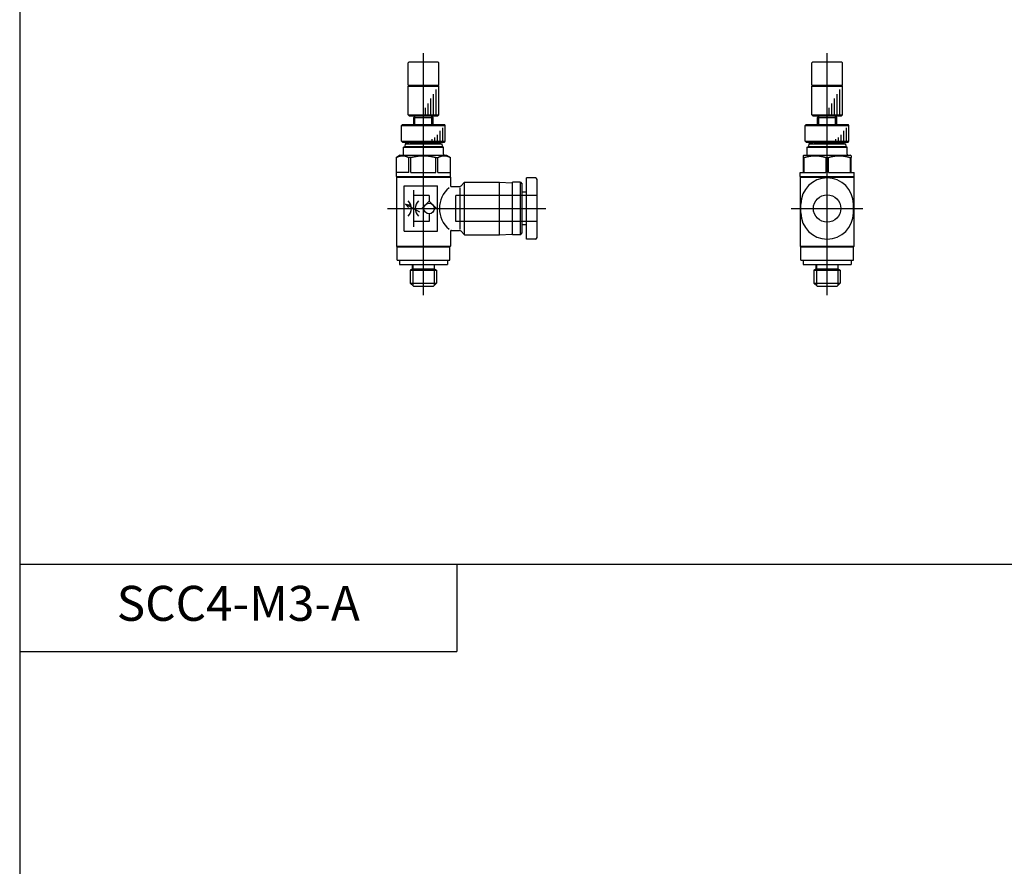
# Model space of a CAD drawing. Extents: x -277 to 277, y -195 to 192.
# Drawn here: x -277 to -164, y -87 to 10 of the extents above; entities that cross this region are included whole.
import ezdxf

# ---------------------------------------------------------------- set-up
doc = ezdxf.new("R2010")
doc.units = 0
doc.linetypes.add('CENTER', pattern=[50.8, 31.75, -6.35, 6.35, -6.35])
doc.linetypes.add('DASHED', pattern=[19.05, 12.7, -6.35])
doc.layers.add('LY_1', color=7, linetype='CONTINUOUS')

msp = doc.modelspace()

# ---------------------------------------------------------------- linework, layer by layer
at = {"layer": 'LY_1', "color": 7, "linetype": 'Continuous'}
for p, q in [((-277, 191.5), (-277, -191.5)), ((-232.48, 2.27), (-232.58, 2.17)), ((-232.48, 2.27), (-229.18, 2.27)), ((-229.18, 2.27), (-229.08, 2.17)), ((-186.32, 2.27), (-186.42, 2.17)), ((-186.32, 2.27), (-183.02, 2.27)), ((-183.02, 2.27), (-182.92, 2.17)), ((-232.58, -1.13), (-232.58, 2.17)), ((-232.58, 2.17), (-229.08, 2.17)), ((-229.68, -1.13), (-229.68, 1.26)), ((-229.38, -1.13), (-229.38, 1.76)), ((-229.08, -1.13), (-229.08, 2.17)), ((-186.42, 2.17), (-182.92, 2.17)), ((-186.42, -1.13), (-186.42, 2.17)), ((-183.52, -1.13), (-183.52, 1.26)), ((-183.22, -1.13), (-183.22, 1.76)), ((-182.92, -1.13), (-182.92, 2.17)), ((-230.28, -1.13), (-230.28, 0.18)), ((-229.98, -1.13), (-229.98, 0.74)), ((-184.12, -1.13), (-184.12, 0.18)), ((-183.82, -1.13), (-183.82, 0.74)), ((-230.58, -1.13), (-230.58, -0.33)), ((-184.42, -1.13), (-184.42, -0.33)), ((-233.33, -2.33), (-233.23, -2.23)), ((-233.23, -2.23), (-228.43, -2.23)), ((-232.58, -1.13), (-232.48, -1.23)), ((-232.58, -1.13), (-229.08, -1.13)), ((-232.48, -1.23), (-229.18, -1.23)), ((-231.73, -1.23), (-231.93, -1.43)), ((-231.93, -2.23), (-231.93, -1.43)), ((-231.93, -1.43), (-229.73, -1.43)), ((-231.8, -2.23), (-231.8, -1.3)), ((-229.93, -1.23), (-229.73, -1.43)), ((-229.87, -2.23), (-229.87, -1.3)), ((-229.73, -2.23), (-229.73, -1.43)), ((-229.08, -1.13), (-229.18, -1.23)), ((-228.33, -2.33), (-228.43, -2.23)), ((-187.17, -2.33), (-187.07, -2.23)), ((-187.07, -2.23), (-182.27, -2.23)), ((-186.42, -1.13), (-182.92, -1.13)), ((-186.42, -1.13), (-186.32, -1.23)), ((-186.32, -1.23), (-183.02, -1.23)), ((-185.57, -1.23), (-185.77, -1.43)), ((-185.77, -1.43), (-183.57, -1.43)), ((-185.77, -2.23), (-185.77, -1.43)), ((-185.63, -2.23), (-185.63, -1.3)), ((-183.77, -1.23), (-183.57, -1.43)), ((-183.7, -2.23), (-183.7, -1.3)), ((-183.57, -2.23), (-183.57, -1.43)), ((-182.92, -1.13), (-183.02, -1.23)), ((-182.17, -2.33), (-182.27, -2.23)), ((-233.33, -4.13), (-233.33, -2.33)), ((-233.33, -2.33), (-228.33, -2.33)), ((-228.93, -4.13), (-228.93, -2.96)), ((-228.63, -4.13), (-228.63, -2.61)), ((-228.33, -4.13), (-228.33, -2.33)), ((-187.17, -2.33), (-182.17, -2.33)), ((-187.17, -4.13), (-187.17, -2.33)), ((-182.77, -4.13), (-182.77, -2.96)), ((-182.47, -4.13), (-182.47, -2.61)), ((-182.17, -4.13), (-182.17, -2.33)), ((-233.23, -4.23), (-233.33, -4.13)), ((-233.33, -4.13), (-228.33, -4.13)), ((-233.23, -4.23), (-228.43, -4.23)), ((-232.93, -4.43), (-232.97, -4.73)), ((-232.37, -4.28), (-232.93, -4.43)), ((-232.93, -4.43), (-228.74, -4.43)), ((-232.37, -4.28), (-229.3, -4.28)), ((-232.23, -4.28), (-232.18, -4.23)), ((-229.83, -4.13), (-229.83, -3.91)), ((-229.53, -4.13), (-229.53, -3.71)), ((-229.44, -4.28), (-229.48, -4.23)), ((-229.3, -4.28), (-228.74, -4.43)), ((-229.23, -4.13), (-229.23, -3.42)), ((-228.74, -4.43), (-228.69, -4.73)), ((-228.43, -4.23), (-228.33, -4.13)), ((-187.17, -4.13), (-182.17, -4.13)), ((-187.07, -4.23), (-187.17, -4.13)), ((-187.07, -4.23), (-182.27, -4.23)), ((-186.76, -4.43), (-186.81, -4.73)), ((-186.2, -4.28), (-186.76, -4.43)), ((-186.76, -4.43), (-182.57, -4.43)), ((-186.2, -4.28), (-183.13, -4.28)), ((-186.06, -4.28), (-186.02, -4.23)), ((-183.67, -4.13), (-183.67, -3.91)), ((-183.37, -4.13), (-183.37, -3.71)), ((-183.27, -4.28), (-183.32, -4.23)), ((-183.13, -4.28), (-182.57, -4.43)), ((-183.07, -4.13), (-183.07, -3.42)), ((-182.57, -4.43), (-182.53, -4.73)), ((-182.27, -4.23), (-182.17, -4.13)), ((-233.13, -4.83), (-232.97, -4.73)), ((-233.13, -5.63), (-233.13, -4.83)), ((-233.13, -4.83), (-228.53, -4.83)), ((-232.97, -4.73), (-228.69, -4.73)), ((-228.53, -4.83), (-228.69, -4.73)), ((-228.53, -5.63), (-228.53, -4.83)), ((-186.97, -4.83), (-186.81, -4.73)), ((-186.97, -4.83), (-182.37, -4.83)), ((-186.97, -5.63), (-186.97, -4.83)), ((-186.81, -4.73), (-182.53, -4.73)), ((-182.37, -4.83), (-182.53, -4.73)), ((-182.37, -5.63), (-182.37, -4.83)), ((-233.48, -5.73), (-233.93, -5.99)), ((-233.93, -8.18), (-233.93, -5.99)), ((-233.93, -5.99), (-233.93, -5.99)), ((-233.93, -8.18), (-233.93, -5.99)), ((-233.48, -5.73), (-228.18, -5.73)), ((-232.26, -5.99), (-232.5, -5.99)), ((-232.5, -7.73), (-232.5, -5.99)), ((-232.26, -7.73), (-232.26, -5.99)), ((-229.4, -5.99), (-229.17, -5.99)), ((-229.4, -7.73), (-229.4, -5.99)), ((-229.17, -7.73), (-229.17, -5.99)), ((-228.18, -5.73), (-227.73, -5.99)), ((-227.74, -7.73), (-227.74, -5.99)), ((-227.74, -5.99), (-227.73, -5.99)), ((-227.73, -8.18), (-227.73, -5.99)), ((-187.32, -5.73), (-187.42, -5.79)), ((-187.42, -5.79), (-187.42, -5.99)), ((-187.42, -5.99), (-187.42, -7.73)), ((-187.42, -5.99), (-187.28, -5.99)), ((-187.32, -5.73), (-182.02, -5.73)), ((-187.28, -7.73), (-187.28, -5.99)), ((-184.8, -5.99), (-184.8, -7.73)), ((-184.8, -5.99), (-184.53, -5.99)), ((-184.53, -7.73), (-184.53, -5.99)), ((-182.05, -5.99), (-182.05, -7.73)), ((-182.05, -5.99), (-181.92, -5.99)), ((-181.92, -5.79), (-182.02, -5.73)), ((-181.92, -5.79), (-181.92, -5.99)), ((-181.92, -7.73), (-181.92, -5.99)), ((-232.5, -7.73), (-233.93, -7.73)), ((-232.26, -7.73), (-229.4, -7.73)), ((-229.17, -7.73), (-227.74, -7.73)), ((-187.77, -8.18), (-187.76, -7.73)), ((-187.76, -7.73), (-184.8, -7.73)), ((-184.53, -7.73), (-181.57, -7.73)), ((-181.57, -8.18), (-181.57, -7.73)), ((-233.88, -8.23), (-233.93, -8.18)), ((-233.93, -8.18), (-227.73, -8.18)), ((-233.93, -8.23), (-233.93, -16.13)), ((-233.93, -8.23), (-227.73, -8.23)), ((-227.78, -8.23), (-227.73, -8.18)), ((-227.73, -8.23), (-227.73, -9.23)), ((-226.57, -9.27), (-226.13, -8.83)), ((-226.13, -14.83), (-226.13, -8.83)), ((-226.13, -8.83), (-222.13, -8.83)), ((-222.13, -14.83), (-222.13, -8.83)), ((-222.13, -8.83), (-220.73, -8.91)), ((-220.63, -14.83), (-220.63, -8.83)), ((-219.73, -8.83), (-220.63, -8.83)), ((-219.73, -8.83), (-219.53, -9.03)), ((-219.73, -14.83), (-219.73, -8.83)), ((-219.03, -15.33), (-219.03, -8.33)), ((-218.03, -8.33), (-219.03, -8.33)), ((-217.83, -15.13), (-217.83, -8.53)), ((-187.77, -8.18), (-181.57, -8.18)), ((-187.72, -8.23), (-187.77, -8.18)), ((-187.77, -8.23), (-181.57, -8.23)), ((-187.77, -8.23), (-187.77, -16.13)), ((-181.62, -8.23), (-181.57, -8.18)), ((-181.57, -16.13), (-181.57, -8.23)), ((-233.03, -14.43), (-233.03, -9.23)), ((-233.03, -9.23), (-229.23, -9.23)), ((-231.98, -9.73), (-231.98, -13.93)), ((-229.23, -14.43), (-229.23, -9.23)), ((-227.63, -9.33), (-226.72, -9.33)), ((-226.63, -14.21), (-226.63, -9.46)), ((-219.53, -14.63), (-219.53, -9.03)), ((-219.03, -9.98), (-219.53, -9.98)), ((-230.18, -10.33), (-231.98, -10.33)), ((-230.18, -10.98), (-231.03, -11.83)), ((-230.18, -10.33), (-230.18, -10.98)), ((-230.18, -10.98), (-229.33, -11.83)), ((-231.24, -12.26), (-232.88, -11.32)), ((-232.88, -11.32), (-232.55, -11.71)), ((-232.88, -11.32), (-232.37, -11.41)), ((-187.67, -12.33), (-187.67, -11.33)), ((-181.67, -12.33), (-181.67, -11.33)), ((-230.18, -13.33), (-231.98, -13.33)), ((-230.18, -12.43), (-230.18, -13.33)), ((-233.03, -14.43), (-229.23, -14.43)), ((-227.73, -14.43), (-227.73, -16.13)), ((-227.63, -14.33), (-226.72, -14.33)), ((-226.57, -14.39), (-226.13, -14.83)), ((-219.73, -14.83), (-219.53, -14.63)), ((-219.03, -13.68), (-219.53, -13.68)), ((-226.13, -14.83), (-222.13, -14.83)), ((-222.13, -14.83), (-220.73, -14.76)), ((-219.73, -14.83), (-220.63, -14.83)), ((-218.03, -15.33), (-219.03, -15.33)), ((-233.93, -16.13), (-227.73, -16.13)), ((-233.83, -16.23), (-233.93, -16.13)), ((-233.83, -16.23), (-227.83, -16.23)), ((-233.83, -17.73), (-233.83, -16.23)), ((-227.83, -16.23), (-227.73, -16.13)), ((-227.83, -17.73), (-227.83, -16.23)), ((-187.67, -16.23), (-187.77, -16.13)), ((-187.77, -16.13), (-181.57, -16.13)), ((-187.67, -17.73), (-187.67, -16.23)), ((-187.67, -16.23), (-181.67, -16.23)), ((-181.67, -16.23), (-181.57, -16.13)), ((-181.67, -17.73), (-181.67, -16.23)), ((-233.83, -17.73), (-227.83, -17.73)), ((-233.58, -17.73), (-233.58, -18.23)), ((-228.08, -17.73), (-228.08, -18.23)), ((-187.67, -17.73), (-181.67, -17.73)), ((-187.42, -17.73), (-187.42, -18.23)), ((-181.92, -17.73), (-181.92, -18.23)), ((-233.58, -18.23), (-228.08, -18.23)), ((-232.08, -18.73), (-232.33, -18.88)), ((-232.33, -18.88), (-229.33, -18.88)), ((-232.33, -18.88), (-232.33, -20.38)), ((-232.08, -18.73), (-232.08, -18.23)), ((-232.08, -18.73), (-229.58, -18.73)), ((-232.06, -18.23), (-232.06, -20.65)), ((-229.6, -18.23), (-229.6, -20.65)), ((-229.58, -18.73), (-229.58, -18.23)), ((-229.58, -18.73), (-229.33, -18.88)), ((-229.33, -18.88), (-229.33, -20.38)), ((-187.42, -18.23), (-181.92, -18.23)), ((-185.92, -18.73), (-186.17, -18.88)), ((-186.17, -18.88), (-186.17, -20.38)), ((-186.17, -18.88), (-183.17, -18.88)), ((-185.92, -18.73), (-185.92, -18.23)), ((-185.92, -18.73), (-183.42, -18.73)), ((-185.9, -18.23), (-185.9, -20.65)), ((-183.44, -18.23), (-183.44, -20.65)), ((-183.42, -18.73), (-183.42, -18.23)), ((-183.42, -18.73), (-183.17, -18.88)), ((-183.17, -18.88), (-183.17, -20.38)), ((-232.33, -20.38), (-229.33, -20.38)), ((-231.98, -20.73), (-232.33, -20.38)), ((-231.98, -20.73), (-229.68, -20.73)), ((-229.68, -20.73), (-229.33, -20.38)), ((-185.82, -20.73), (-186.17, -20.38)), ((-186.17, -20.38), (-183.17, -20.38)), ((-185.82, -20.73), (-183.52, -20.73)), ((-183.52, -20.73), (-183.17, -20.38)), ((-277, -52.5), (277, -52.5)), ((-227, -52.5), (-227, -62.5)), ((-277, -62.5), (-227, -62.5))]:
    msp.add_line(p, q, dxfattribs=at)
at = {"layer": 'LY_1', "color": 2, "linetype": 'CENTER'}
for p, q in [((-230.83, -21.73), (-230.83, 5.93)), ((-184.67, -21.73), (-184.67, 5.93)), ((-232.48, 4.93), (-232.58, 4.83)), ((-232.58, 2.27), (-232.58, 4.83)), ((-232.48, 4.93), (-229.18, 4.93)), ((-229.18, 4.93), (-229.08, 4.83)), ((-229.08, 2.27), (-229.08, 4.83)), ((-186.32, 4.93), (-186.42, 4.83)), ((-186.42, 2.27), (-186.42, 4.83)), ((-186.32, 4.93), (-183.02, 4.93)), ((-183.02, 4.93), (-182.92, 4.83)), ((-182.92, 2.27), (-182.92, 4.83)), ((-234.93, -11.83), (-216.83, -11.83)), ((-188.77, -11.83), (-180.57, -11.83))]:
    msp.add_line(p, q, dxfattribs=at)
at = {"layer": 'LY_1', "color": 2, "linetype": 'DASHED'}
for p, q in [((-227.13, -13.33), (-227.13, -10.33)), ((-217.83, -10.33), (-227.13, -10.33)), ((-217.83, -13.33), (-227.13, -13.33))]:
    msp.add_line(p, q, dxfattribs=at)
at = {"layer": 'LY_1', "color": 7, "linetype": 'Continuous'}
for centre, radius in [((-230.18, -11.83), 0.6), ((-184.67, -11.83), 1.57)]:
    msp.add_circle(centre, radius, dxfattribs=at)
for centre, radius, start, end in [((-233.23, -5.63), 0.1, 270, 0), ((-228.43, -5.63), 0.1, 180, 270), ((-187.07, -5.63), 0.1, 270, 0), ((-182.27, -5.63), 0.1, 180, 270), ((-220.73, -9.01), 0.1, 360, 87), ((-218.03, -8.53), 0.2, 0, 90), ((-184.67, -11.33), 3, 0, 180), ((-225.9, -11.83), 3.1, 130.3126, 229.6749), ((-227.63, -9.23), 0.1, 180, 270), ((-226.72, -9.13), 0.2, 270, 315), ((-233.4, -11.83), 1.2, 312.9848, 47.0152), ((-230.57, -11.83), 1.2, 132.9848, 227.0152), ((-184.67, -12.33), 3, 180, 0), ((-227.63, -14.43), 0.1, 90, 180), ((-226.72, -14.53), 0.2, 45, 90), ((-220.73, -14.66), 0.1, 273, 0), ((-218.03, -15.13), 0.2, 270, 0)]:
    msp.add_arc(centre, radius, start, end, dxfattribs=at)
for points, knots in [([(-233.93, -5.99), (-233.93, -5.99), (-233.92, -5.99), (-233.91, -5.98), (-233.9, -5.98), (-233.89, -5.97), (-233.88, -5.97), (-233.87, -5.96), (-233.87, -5.96), (-233.86, -5.96), (-233.85, -5.95), (-233.84, -5.95), (-233.83, -5.94), (-233.82, -5.94), (-233.81, -5.93), (-233.8, -5.93), (-233.79, -5.92), (-233.78, -5.92), (-233.77, -5.92), (-233.76, -5.91), (-233.75, -5.91), (-233.74, -5.9), (-233.73, -5.9), (-233.72, -5.9), (-233.71, -5.89), (-233.7, -5.89), (-233.69, -5.88), (-233.68, -5.88), (-233.68, -5.88), (-233.67, -5.87), (-233.66, -5.87), (-233.65, -5.87), (-233.64, -5.86), (-233.63, -5.86), (-233.62, -5.86), (-233.61, -5.85), (-233.6, -5.85), (-233.59, -5.85), (-233.58, -5.85), (-233.57, -5.84), (-233.56, -5.84), (-233.55, -5.84), (-233.54, -5.84), (-233.54, -5.83), (-233.53, -5.83), (-233.52, -5.83), (-233.51, -5.83), (-233.5, -5.82), (-233.49, -5.82), (-233.48, -5.82), (-233.47, -5.82), (-233.46, -5.82), (-233.45, -5.82), (-233.45, -5.81), (-233.44, -5.81), (-233.43, -5.81), (-233.42, -5.81), (-233.41, -5.81), (-233.4, -5.81), (-233.39, -5.8), (-233.38, -5.8), (-233.37, -5.8), (-233.36, -5.8), (-233.36, -5.8), (-233.35, -5.8), (-233.34, -5.8), (-233.33, -5.8), (-233.32, -5.8), (-233.31, -5.79), (-233.3, -5.79), (-233.29, -5.79), (-233.28, -5.79), (-233.28, -5.79), (-233.27, -5.79), (-233.26, -5.79), (-233.25, -5.79), (-233.24, -5.79), (-233.23, -5.79), (-233.22, -5.79), (-233.21, -5.79), (-233.2, -5.79), (-233.2, -5.79), (-233.19, -5.79), (-233.18, -5.79), (-233.17, -5.79), (-233.16, -5.79), (-233.15, -5.79), (-233.14, -5.79), (-233.13, -5.79), (-233.12, -5.79), (-233.11, -5.8), (-233.11, -5.8), (-233.1, -5.8), (-233.09, -5.8), (-233.08, -5.8), (-233.07, -5.8), (-233.06, -5.8), (-233.05, -5.8), (-233.04, -5.8), (-233.03, -5.81), (-233.02, -5.81), (-233.01, -5.81), (-233, -5.81), (-232.99, -5.81), (-232.98, -5.81), (-232.98, -5.82), (-232.97, -5.82), (-232.96, -5.82), (-232.95, -5.82), (-232.94, -5.82), (-232.93, -5.83), (-232.92, -5.83), (-232.91, -5.83), (-232.9, -5.83), (-232.89, -5.84), (-232.88, -5.84), (-232.87, -5.84), (-232.86, -5.84), (-232.85, -5.85), (-232.84, -5.85), (-232.83, -5.85), (-232.82, -5.86), (-232.81, -5.86), (-232.8, -5.86), (-232.79, -5.87), (-232.78, -5.87), (-232.77, -5.87), (-232.76, -5.88), (-232.75, -5.88), (-232.74, -5.88), (-232.73, -5.89), (-232.72, -5.89), (-232.71, -5.89), (-232.7, -5.9), (-232.69, -5.9), (-232.68, -5.91), (-232.67, -5.91), (-232.66, -5.91), (-232.65, -5.92), (-232.65, -5.92), (-232.64, -5.93), (-232.63, -5.93), (-232.62, -5.93), (-232.61, -5.94), (-232.6, -5.94), (-232.59, -5.95), (-232.58, -5.95), (-232.57, -5.96), (-232.56, -5.96), (-232.55, -5.97), (-232.54, -5.97), (-232.53, -5.98), (-232.52, -5.98), (-232.51, -5.99), (-232.5, -5.99), (-232.5, -5.99)], [0, 0, 0, 0, 0.010536, 0.021055, 0.031557, 0.042042, 0.052511, 0.062962, 0.073397, 0.083815, 0.094215, 0.104599, 0.114966, 0.125315, 0.135648, 0.145964, 0.156262, 0.166564, 0.176848, 0.187115, 0.197366, 0.207599, 0.218028, 0.228439, 0.238833, 0.249209, 0.259569, 0.269911, 0.280237, 0.290546, 0.300838, 0.311114, 0.321384, 0.331639, 0.341877, 0.3521, 0.362306, 0.371612, 0.380906, 0.390186, 0.399455, 0.408711, 0.417956, 0.427188, 0.436409, 0.445619, 0.454817, 0.464005, 0.473182, 0.482349, 0.491506, 0.500652, 0.50979, 0.518918, 0.528037, 0.537147, 0.546249, 0.555342, 0.564481, 0.573613, 0.582738, 0.591855, 0.600966, 0.610071, 0.619169, 0.628111, 0.637048, 0.64598, 0.654908, 0.663832, 0.672753, 0.681669, 0.690583, 0.699495, 0.708405, 0.717313, 0.726219, 0.735124, 0.744029, 0.752933, 0.761837, 0.770742, 0.779648, 0.788555, 0.797463, 0.806374, 0.815347, 0.824323, 0.833302, 0.842285, 0.851271, 0.860262, 0.869257, 0.878694, 0.888136, 0.897585, 0.907041, 0.916503, 0.925973, 0.935451, 0.944937, 0.954431, 0.963934, 0.973446, 0.982967, 0.992521, 1.002085, 1.011659, 1.021244, 1.031464, 1.041697, 1.051943, 1.062203, 1.072477, 1.082765, 1.093067, 1.103385, 1.113717, 1.124065, 1.134429, 1.144808, 1.155227, 1.165663, 1.176115, 1.186584, 1.196674, 1.206779, 1.216901, 1.227039, 1.237193, 1.247363, 1.25755, 1.267754, 1.277974, 1.28821, 1.298464, 1.308735, 1.319022, 1.329327, 1.339648, 1.350013, 1.360395, 1.370795, 1.381212, 1.391646, 1.40262, 1.413613, 1.424625, 1.435657, 1.446707, 1.457778, 1.468868, 1.479978, 1.491106, 1.502252, 1.502252, 1.502252, 1.502252]), ([(-232.26, -5.99), (-232.26, -5.99), (-232.25, -5.99), (-232.23, -5.98), (-232.21, -5.98), (-232.19, -5.97), (-232.17, -5.97), (-232.15, -5.96), (-232.13, -5.96), (-232.11, -5.95), (-232.09, -5.95), (-232.07, -5.94), (-232.05, -5.94), (-232.03, -5.93), (-232.01, -5.93), (-231.99, -5.93), (-231.97, -5.92), (-231.95, -5.92), (-231.93, -5.91), (-231.91, -5.91), (-231.88, -5.9), (-231.86, -5.9), (-231.84, -5.89), (-231.82, -5.89), (-231.8, -5.89), (-231.78, -5.88), (-231.76, -5.88), (-231.74, -5.88), (-231.72, -5.87), (-231.71, -5.87), (-231.69, -5.87), (-231.67, -5.86), (-231.65, -5.86), (-231.64, -5.86), (-231.62, -5.85), (-231.6, -5.85), (-231.59, -5.85), (-231.57, -5.85), (-231.55, -5.84), (-231.54, -5.84), (-231.52, -5.84), (-231.5, -5.84), (-231.49, -5.84), (-231.47, -5.83), (-231.45, -5.83), (-231.43, -5.83), (-231.42, -5.83), (-231.4, -5.82), (-231.38, -5.82), (-231.37, -5.82), (-231.35, -5.82), (-231.33, -5.82), (-231.31, -5.81), (-231.29, -5.81), (-231.27, -5.81), (-231.26, -5.81), (-231.24, -5.81), (-231.22, -5.81), (-231.2, -5.81), (-231.18, -5.8), (-231.16, -5.8), (-231.15, -5.8), (-231.13, -5.8), (-231.11, -5.8), (-231.09, -5.8), (-231.08, -5.8), (-231.06, -5.8), (-231.04, -5.8), (-231.02, -5.79), (-231, -5.79), (-230.99, -5.79), (-230.97, -5.79), (-230.95, -5.79), (-230.93, -5.79), (-230.92, -5.79), (-230.9, -5.79), (-230.88, -5.79), (-230.86, -5.79), (-230.84, -5.79), (-230.83, -5.79), (-230.81, -5.79), (-230.79, -5.79), (-230.77, -5.79), (-230.75, -5.79), (-230.74, -5.79), (-230.72, -5.79), (-230.7, -5.79), (-230.68, -5.79), (-230.67, -5.79), (-230.65, -5.79), (-230.63, -5.8), (-230.61, -5.8), (-230.6, -5.8), (-230.58, -5.8), (-230.56, -5.8), (-230.55, -5.8), (-230.53, -5.8), (-230.51, -5.8), (-230.49, -5.8), (-230.48, -5.8), (-230.46, -5.81), (-230.44, -5.81), (-230.43, -5.81), (-230.41, -5.81), (-230.39, -5.81), (-230.37, -5.81), (-230.36, -5.81), (-230.34, -5.82), (-230.32, -5.82), (-230.31, -5.82), (-230.29, -5.82), (-230.27, -5.82), (-230.26, -5.83), (-230.24, -5.83), (-230.23, -5.83), (-230.21, -5.83), (-230.19, -5.83), (-230.18, -5.84), (-230.16, -5.84), (-230.14, -5.84), (-230.13, -5.84), (-230.11, -5.85), (-230.09, -5.85), (-230.07, -5.85), (-230.05, -5.85), (-230.03, -5.86), (-230.01, -5.86), (-229.99, -5.86), (-229.97, -5.87), (-229.96, -5.87), (-229.94, -5.87), (-229.92, -5.88), (-229.9, -5.88), (-229.88, -5.88), (-229.87, -5.89), (-229.85, -5.89), (-229.83, -5.89), (-229.81, -5.9), (-229.79, -5.9), (-229.77, -5.91), (-229.75, -5.91), (-229.73, -5.91), (-229.71, -5.92), (-229.69, -5.92), (-229.67, -5.93), (-229.65, -5.93), (-229.63, -5.94), (-229.62, -5.94), (-229.6, -5.94), (-229.58, -5.95), (-229.56, -5.95), (-229.54, -5.96), (-229.52, -5.96), (-229.5, -5.97), (-229.48, -5.97), (-229.46, -5.98), (-229.44, -5.98), (-229.42, -5.99), (-229.41, -5.99), (-229.4, -5.99)], [0, 0, 0, 0, 0.017053, 0.034107, 0.05116, 0.07248, 0.0938, 0.11512, 0.13644, 0.15776, 0.179081, 0.200401, 0.221721, 0.243054, 0.264386, 0.285719, 0.307052, 0.32778, 0.348509, 0.369237, 0.389965, 0.410694, 0.431422, 0.452151, 0.472879, 0.493622, 0.514365, 0.535109, 0.555852, 0.572922, 0.589992, 0.607062, 0.624133, 0.641203, 0.658273, 0.675343, 0.692413, 0.709484, 0.726554, 0.743624, 0.760694, 0.777765, 0.794835, 0.811905, 0.829016, 0.846127, 0.863239, 0.88035, 0.897461, 0.91591, 0.934359, 0.952809, 0.971258, 0.989707, 1.008162, 1.026618, 1.045073, 1.063529, 1.081984, 1.099827, 1.117671, 1.135515, 1.153359, 1.171203, 1.189046, 1.206889, 1.224733, 1.242577, 1.26042, 1.278264, 1.296108, 1.313952, 1.331795, 1.349639, 1.367482, 1.385326, 1.40317, 1.421014, 1.438858, 1.456701, 1.474665, 1.492629, 1.510593, 1.528557, 1.546522, 1.564486, 1.582449, 1.599618, 1.616787, 1.633956, 1.651124, 1.668293, 1.685462, 1.70263, 1.719799, 1.736968, 1.754136, 1.771305, 1.788474, 1.805643, 1.822811, 1.83998, 1.857202, 1.874425, 1.891647, 1.90887, 1.926092, 1.942733, 1.959373, 1.976014, 1.992655, 2.009296, 2.025936, 2.042577, 2.059218, 2.075859, 2.0925, 2.10914, 2.125781, 2.142422, 2.159062, 2.175703, 2.196557, 2.21741, 2.238264, 2.259118, 2.277327, 2.295537, 2.313746, 2.331956, 2.350165, 2.368379, 2.386593, 2.404807, 2.423021, 2.441235, 2.461033, 2.480831, 2.50063, 2.520428, 2.540226, 2.560024, 2.579822, 2.59962, 2.619418, 2.639216, 2.659014, 2.678812, 2.69861, 2.718408, 2.738206, 2.758051, 2.777895, 2.79774, 2.817585, 2.837429, 2.857815, 2.8782, 2.898586, 2.898586, 2.898586, 2.898586]), ([(-229.17, -5.99), (-229.16, -5.99), (-229.16, -5.99), (-229.15, -5.98), (-229.14, -5.98), (-229.13, -5.97), (-229.12, -5.97), (-229.11, -5.96), (-229.1, -5.96), (-229.09, -5.96), (-229.08, -5.95), (-229.07, -5.95), (-229.06, -5.94), (-229.06, -5.94), (-229.05, -5.93), (-229.04, -5.93), (-229.03, -5.92), (-229.02, -5.92), (-229.01, -5.92), (-229, -5.91), (-228.99, -5.91), (-228.98, -5.9), (-228.97, -5.9), (-228.96, -5.9), (-228.95, -5.89), (-228.94, -5.89), (-228.93, -5.88), (-228.92, -5.88), (-228.91, -5.88), (-228.9, -5.87), (-228.89, -5.87), (-228.88, -5.87), (-228.87, -5.86), (-228.86, -5.86), (-228.85, -5.86), (-228.84, -5.85), (-228.83, -5.85), (-228.83, -5.85), (-228.82, -5.85), (-228.81, -5.84), (-228.8, -5.84), (-228.79, -5.84), (-228.78, -5.84), (-228.77, -5.83), (-228.76, -5.83), (-228.75, -5.83), (-228.75, -5.83), (-228.74, -5.82), (-228.73, -5.82), (-228.72, -5.82), (-228.71, -5.82), (-228.7, -5.82), (-228.69, -5.82), (-228.68, -5.81), (-228.67, -5.81), (-228.66, -5.81), (-228.66, -5.81), (-228.65, -5.81), (-228.64, -5.81), (-228.63, -5.8), (-228.62, -5.8), (-228.61, -5.8), (-228.6, -5.8), (-228.59, -5.8), (-228.58, -5.8), (-228.57, -5.8), (-228.57, -5.8), (-228.56, -5.8), (-228.55, -5.79), (-228.54, -5.79), (-228.53, -5.79), (-228.52, -5.79), (-228.51, -5.79), (-228.5, -5.79), (-228.49, -5.79), (-228.49, -5.79), (-228.48, -5.79), (-228.47, -5.79), (-228.46, -5.79), (-228.45, -5.79), (-228.44, -5.79), (-228.43, -5.79), (-228.42, -5.79), (-228.41, -5.79), (-228.41, -5.79), (-228.4, -5.79), (-228.39, -5.79), (-228.38, -5.79), (-228.37, -5.79), (-228.36, -5.79), (-228.35, -5.8), (-228.34, -5.8), (-228.33, -5.8), (-228.33, -5.8), (-228.32, -5.8), (-228.31, -5.8), (-228.3, -5.8), (-228.29, -5.8), (-228.28, -5.8), (-228.27, -5.8), (-228.27, -5.81), (-228.26, -5.81), (-228.25, -5.81), (-228.24, -5.81), (-228.23, -5.81), (-228.22, -5.81), (-228.21, -5.81), (-228.21, -5.82), (-228.2, -5.82), (-228.19, -5.82), (-228.18, -5.82), (-228.17, -5.83), (-228.16, -5.83), (-228.15, -5.83), (-228.14, -5.83), (-228.13, -5.83), (-228.12, -5.84), (-228.11, -5.84), (-228.1, -5.84), (-228.09, -5.85), (-228.08, -5.85), (-228.07, -5.85), (-228.06, -5.85), (-228.05, -5.86), (-228.04, -5.86), (-228.03, -5.86), (-228.02, -5.87), (-228.01, -5.87), (-228, -5.87), (-228, -5.88), (-227.99, -5.88), (-227.98, -5.88), (-227.97, -5.89), (-227.96, -5.89), (-227.95, -5.89), (-227.94, -5.9), (-227.93, -5.9), (-227.92, -5.91), (-227.91, -5.91), (-227.9, -5.92), (-227.89, -5.92), (-227.88, -5.92), (-227.87, -5.93), (-227.86, -5.93), (-227.85, -5.94), (-227.84, -5.94), (-227.83, -5.95), (-227.82, -5.95), (-227.81, -5.96), (-227.8, -5.96), (-227.79, -5.97), (-227.78, -5.97), (-227.77, -5.98), (-227.76, -5.98), (-227.75, -5.99), (-227.74, -5.99), (-227.74, -5.99)], [0, 0, 0, 0, 0.010536, 0.021055, 0.031557, 0.042042, 0.052511, 0.062962, 0.073397, 0.083815, 0.094215, 0.104599, 0.114966, 0.125315, 0.135648, 0.145964, 0.156262, 0.166564, 0.176848, 0.187115, 0.197366, 0.207599, 0.218028, 0.228439, 0.238833, 0.249209, 0.259569, 0.269911, 0.280237, 0.290546, 0.300838, 0.311114, 0.321384, 0.331639, 0.341877, 0.3521, 0.362306, 0.371612, 0.380906, 0.390186, 0.399455, 0.408711, 0.417956, 0.427188, 0.436409, 0.445619, 0.454817, 0.464005, 0.473182, 0.482349, 0.491506, 0.500652, 0.50979, 0.518918, 0.528037, 0.537147, 0.546249, 0.555342, 0.564481, 0.573613, 0.582738, 0.591855, 0.600966, 0.610071, 0.619169, 0.628111, 0.637048, 0.64598, 0.654908, 0.663832, 0.672753, 0.681669, 0.690583, 0.699495, 0.708405, 0.717313, 0.726219, 0.735124, 0.744029, 0.752933, 0.761837, 0.770742, 0.779648, 0.788555, 0.797463, 0.806374, 0.815347, 0.824323, 0.833302, 0.842285, 0.851271, 0.860262, 0.869257, 0.877797, 0.886342, 0.894892, 0.903447, 0.912008, 0.920574, 0.929147, 0.937726, 0.946312, 0.954905, 0.963505, 0.972113, 0.980728, 0.989351, 0.999422, 1.009504, 1.019599, 1.029705, 1.039825, 1.049957, 1.06016, 1.070378, 1.080609, 1.090855, 1.101115, 1.11139, 1.12095, 1.130524, 1.140111, 1.149711, 1.159325, 1.168953, 1.178596, 1.188253, 1.197924, 1.20761, 1.217321, 1.227047, 1.236788, 1.246544, 1.256315, 1.267478, 1.278662, 1.289865, 1.301089, 1.312333, 1.323597, 1.334882, 1.346187, 1.357521, 1.368875, 1.38025, 1.391646, 1.40262, 1.413613, 1.424625, 1.435657, 1.446707, 1.457778, 1.468868, 1.479978, 1.491106, 1.502252, 1.502252, 1.502252, 1.502252]), ([(-187.28, -5.99), (-187.28, -5.99), (-187.26, -5.99), (-187.25, -5.98), (-187.23, -5.98), (-187.21, -5.97), (-187.19, -5.97), (-187.18, -5.96), (-187.16, -5.96), (-187.14, -5.95), (-187.12, -5.95), (-187.11, -5.94), (-187.09, -5.94), (-187.07, -5.93), (-187.05, -5.93), (-187.04, -5.92), (-187.02, -5.92), (-187, -5.92), (-186.98, -5.91), (-186.97, -5.91), (-186.95, -5.9), (-186.93, -5.9), (-186.91, -5.89), (-186.89, -5.89), (-186.88, -5.89), (-186.86, -5.88), (-186.84, -5.88), (-186.82, -5.87), (-186.8, -5.87), (-186.79, -5.87), (-186.77, -5.86), (-186.75, -5.86), (-186.74, -5.86), (-186.72, -5.85), (-186.7, -5.85), (-186.69, -5.85), (-186.67, -5.85), (-186.66, -5.84), (-186.64, -5.84), (-186.63, -5.84), (-186.61, -5.84), (-186.59, -5.83), (-186.58, -5.83), (-186.56, -5.83), (-186.55, -5.83), (-186.53, -5.82), (-186.51, -5.82), (-186.5, -5.82), (-186.48, -5.82), (-186.47, -5.82), (-186.45, -5.81), (-186.44, -5.81), (-186.42, -5.81), (-186.41, -5.81), (-186.39, -5.81), (-186.38, -5.81), (-186.36, -5.81), (-186.35, -5.8), (-186.33, -5.8), (-186.32, -5.8), (-186.3, -5.8), (-186.29, -5.8), (-186.27, -5.8), (-186.25, -5.8), (-186.24, -5.8), (-186.22, -5.8), (-186.21, -5.79), (-186.19, -5.79), (-186.18, -5.79), (-186.16, -5.79), (-186.15, -5.79), (-186.13, -5.79), (-186.12, -5.79), (-186.1, -5.79), (-186.09, -5.79), (-186.07, -5.79), (-186.06, -5.79), (-186.04, -5.79), (-186.02, -5.79), (-186.01, -5.79), (-185.99, -5.79), (-185.98, -5.79), (-185.96, -5.79), (-185.95, -5.79), (-185.93, -5.79), (-185.92, -5.79), (-185.9, -5.79), (-185.88, -5.79), (-185.87, -5.8), (-185.85, -5.8), (-185.84, -5.8), (-185.82, -5.8), (-185.8, -5.8), (-185.79, -5.8), (-185.77, -5.8), (-185.76, -5.8), (-185.74, -5.8), (-185.72, -5.81), (-185.71, -5.81), (-185.69, -5.81), (-185.68, -5.81), (-185.66, -5.81), (-185.64, -5.81), (-185.63, -5.82), (-185.61, -5.82), (-185.59, -5.82), (-185.58, -5.82), (-185.56, -5.82), (-185.55, -5.83), (-185.53, -5.83), (-185.51, -5.83), (-185.5, -5.83), (-185.48, -5.83), (-185.46, -5.84), (-185.44, -5.84), (-185.43, -5.84), (-185.41, -5.85), (-185.39, -5.85), (-185.37, -5.85), (-185.36, -5.86), (-185.34, -5.86), (-185.32, -5.86), (-185.31, -5.87), (-185.29, -5.87), (-185.27, -5.87), (-185.25, -5.88), (-185.24, -5.88), (-185.22, -5.88), (-185.2, -5.89), (-185.19, -5.89), (-185.17, -5.89), (-185.16, -5.9), (-185.14, -5.9), (-185.12, -5.9), (-185.11, -5.91), (-185.09, -5.91), (-185.08, -5.92), (-185.06, -5.92), (-185.04, -5.93), (-185.03, -5.93), (-185.01, -5.93), (-184.99, -5.94), (-184.97, -5.94), (-184.96, -5.95), (-184.94, -5.95), (-184.92, -5.96), (-184.91, -5.96), (-184.89, -5.97), (-184.87, -5.97), (-184.85, -5.98), (-184.84, -5.98), (-184.82, -5.99), (-184.81, -5.99), (-184.8, -5.99)], [0, 0, 0, 0, 0.018174, 0.036345, 0.054511, 0.072673, 0.090831, 0.108985, 0.127135, 0.145281, 0.163423, 0.181561, 0.19971, 0.217855, 0.235996, 0.254134, 0.272267, 0.290686, 0.309101, 0.327513, 0.34592, 0.364323, 0.382723, 0.401117, 0.419509, 0.437896, 0.45628, 0.47466, 0.493036, 0.511408, 0.529776, 0.545845, 0.561912, 0.577976, 0.594037, 0.610096, 0.626152, 0.642205, 0.658255, 0.674406, 0.690554, 0.7067, 0.722844, 0.738985, 0.755124, 0.77126, 0.787394, 0.802701, 0.818005, 0.833309, 0.84861, 0.86391, 0.879208, 0.894504, 0.909798, 0.925091, 0.940383, 0.955674, 0.970963, 0.986251, 1.001538, 1.016824, 1.032108, 1.047391, 1.062673, 1.077955, 1.093236, 1.108517, 1.123796, 1.139075, 1.154353, 1.169756, 1.18516, 1.200563, 1.215966, 1.231369, 1.246772, 1.262174, 1.277576, 1.293166, 1.308757, 1.324348, 1.339939, 1.35553, 1.371122, 1.386715, 1.402308, 1.417915, 1.433524, 1.449134, 1.464744, 1.48102, 1.497298, 1.513577, 1.529857, 1.546138, 1.562421, 1.578706, 1.594992, 1.611279, 1.627568, 1.643859, 1.660152, 1.676447, 1.692744, 1.709042, 1.725402, 1.741764, 1.758128, 1.774495, 1.790863, 1.808404, 1.825948, 1.843494, 1.861044, 1.878596, 1.896152, 1.91371, 1.931272, 1.948838, 1.966406, 1.984002, 2.001601, 2.019204, 2.03681, 2.054419, 2.070997, 2.087577, 2.10416, 2.120747, 2.137337, 2.15393, 2.170527, 2.187126, 2.20374, 2.220357, 2.236977, 2.2536, 2.271375, 2.289154, 2.306937, 2.324724, 2.342514, 2.360309, 2.378107, 2.395909, 2.413715, 2.431525, 2.449355, 2.467189, 2.485026, 2.502868, 2.520713, 2.520713, 2.520713, 2.520713]), ([(-184.53, -5.99), (-184.53, -5.99), (-184.51, -5.99), (-184.5, -5.98), (-184.48, -5.98), (-184.46, -5.97), (-184.44, -5.97), (-184.43, -5.96), (-184.41, -5.96), (-184.39, -5.95), (-184.37, -5.95), (-184.36, -5.94), (-184.34, -5.94), (-184.32, -5.93), (-184.3, -5.93), (-184.29, -5.92), (-184.27, -5.92), (-184.25, -5.92), (-184.23, -5.91), (-184.22, -5.91), (-184.2, -5.9), (-184.18, -5.9), (-184.16, -5.89), (-184.14, -5.89), (-184.13, -5.89), (-184.11, -5.88), (-184.09, -5.88), (-184.07, -5.87), (-184.05, -5.87), (-184.04, -5.87), (-184.02, -5.86), (-184, -5.86), (-183.99, -5.86), (-183.97, -5.85), (-183.95, -5.85), (-183.94, -5.85), (-183.92, -5.85), (-183.91, -5.84), (-183.89, -5.84), (-183.88, -5.84), (-183.86, -5.84), (-183.84, -5.83), (-183.83, -5.83), (-183.81, -5.83), (-183.8, -5.83), (-183.78, -5.82), (-183.76, -5.82), (-183.75, -5.82), (-183.73, -5.82), (-183.72, -5.82), (-183.7, -5.81), (-183.69, -5.81), (-183.67, -5.81), (-183.66, -5.81), (-183.64, -5.81), (-183.63, -5.81), (-183.61, -5.81), (-183.6, -5.8), (-183.58, -5.8), (-183.57, -5.8), (-183.55, -5.8), (-183.54, -5.8), (-183.52, -5.8), (-183.5, -5.8), (-183.49, -5.8), (-183.47, -5.8), (-183.46, -5.79), (-183.44, -5.79), (-183.43, -5.79), (-183.41, -5.79), (-183.4, -5.79), (-183.38, -5.79), (-183.37, -5.79), (-183.35, -5.79), (-183.34, -5.79), (-183.32, -5.79), (-183.31, -5.79), (-183.29, -5.79), (-183.27, -5.79), (-183.26, -5.79), (-183.24, -5.79), (-183.23, -5.79), (-183.21, -5.79), (-183.2, -5.79), (-183.18, -5.79), (-183.17, -5.79), (-183.15, -5.79), (-183.13, -5.79), (-183.12, -5.8), (-183.1, -5.8), (-183.09, -5.8), (-183.07, -5.8), (-183.05, -5.8), (-183.04, -5.8), (-183.02, -5.8), (-183.01, -5.8), (-182.99, -5.8), (-182.97, -5.81), (-182.96, -5.81), (-182.94, -5.81), (-182.93, -5.81), (-182.91, -5.81), (-182.89, -5.81), (-182.88, -5.82), (-182.86, -5.82), (-182.84, -5.82), (-182.83, -5.82), (-182.81, -5.82), (-182.8, -5.83), (-182.78, -5.83), (-182.76, -5.83), (-182.75, -5.83), (-182.73, -5.83), (-182.71, -5.84), (-182.69, -5.84), (-182.68, -5.84), (-182.66, -5.85), (-182.64, -5.85), (-182.62, -5.85), (-182.61, -5.86), (-182.59, -5.86), (-182.57, -5.86), (-182.56, -5.87), (-182.54, -5.87), (-182.52, -5.87), (-182.5, -5.88), (-182.49, -5.88), (-182.47, -5.88), (-182.45, -5.89), (-182.44, -5.89), (-182.42, -5.89), (-182.41, -5.9), (-182.39, -5.9), (-182.37, -5.9), (-182.36, -5.91), (-182.34, -5.91), (-182.33, -5.92), (-182.31, -5.92), (-182.29, -5.93), (-182.28, -5.93), (-182.26, -5.93), (-182.24, -5.94), (-182.22, -5.94), (-182.21, -5.95), (-182.19, -5.95), (-182.17, -5.96), (-182.16, -5.96), (-182.14, -5.97), (-182.12, -5.97), (-182.1, -5.98), (-182.09, -5.98), (-182.07, -5.99), (-182.06, -5.99), (-182.05, -5.99)], [0, 0, 0, 0, 0.018174, 0.036345, 0.054511, 0.072673, 0.090831, 0.108985, 0.127135, 0.145281, 0.163423, 0.181561, 0.19971, 0.217855, 0.235996, 0.254134, 0.272267, 0.290686, 0.309101, 0.327513, 0.34592, 0.364323, 0.382723, 0.401117, 0.419509, 0.437896, 0.45628, 0.47466, 0.493036, 0.511408, 0.529776, 0.545845, 0.561912, 0.577976, 0.594037, 0.610096, 0.626152, 0.642205, 0.658255, 0.674406, 0.690554, 0.7067, 0.722844, 0.738985, 0.755124, 0.77126, 0.787394, 0.802701, 0.818005, 0.833309, 0.84861, 0.86391, 0.879208, 0.894504, 0.909798, 0.925091, 0.940383, 0.955674, 0.970963, 0.986251, 1.001538, 1.016824, 1.032108, 1.047391, 1.062673, 1.077955, 1.093236, 1.108517, 1.123796, 1.139075, 1.154353, 1.169756, 1.18516, 1.200563, 1.215966, 1.231369, 1.246772, 1.262174, 1.277576, 1.293166, 1.308757, 1.324348, 1.339939, 1.35553, 1.371122, 1.386715, 1.402308, 1.417915, 1.433524, 1.449134, 1.464744, 1.48102, 1.497298, 1.513577, 1.529857, 1.546138, 1.562421, 1.578706, 1.594992, 1.611279, 1.627568, 1.643859, 1.660152, 1.676447, 1.692744, 1.709042, 1.725402, 1.741764, 1.758128, 1.774495, 1.790863, 1.808404, 1.825948, 1.843494, 1.861044, 1.878596, 1.896152, 1.91371, 1.931272, 1.948838, 1.966406, 1.984002, 2.001601, 2.019204, 2.03681, 2.054419, 2.070997, 2.087577, 2.10416, 2.120747, 2.137337, 2.15393, 2.170527, 2.187126, 2.20374, 2.220357, 2.236977, 2.2536, 2.271375, 2.289154, 2.306937, 2.324724, 2.342514, 2.360309, 2.378107, 2.395909, 2.413715, 2.431525, 2.449355, 2.467189, 2.485026, 2.502868, 2.520713, 2.520713, 2.520713, 2.520713])]:
    msp.add_open_spline(points, degree=3, knots=knots, dxfattribs=at)

# ---------------------------------------------------------------- texts
at = {"layer": 'LY_1', "color": 7, "linetype": 'Continuous', "insert": (-252, -57.5), "char_height": 4, "attachment_point": 5, "line_spacing_factor": 0.9}
msp.add_mtext('SCC4-M3-A', dxfattribs=at)

doc.saveas('drawing.dxf')
